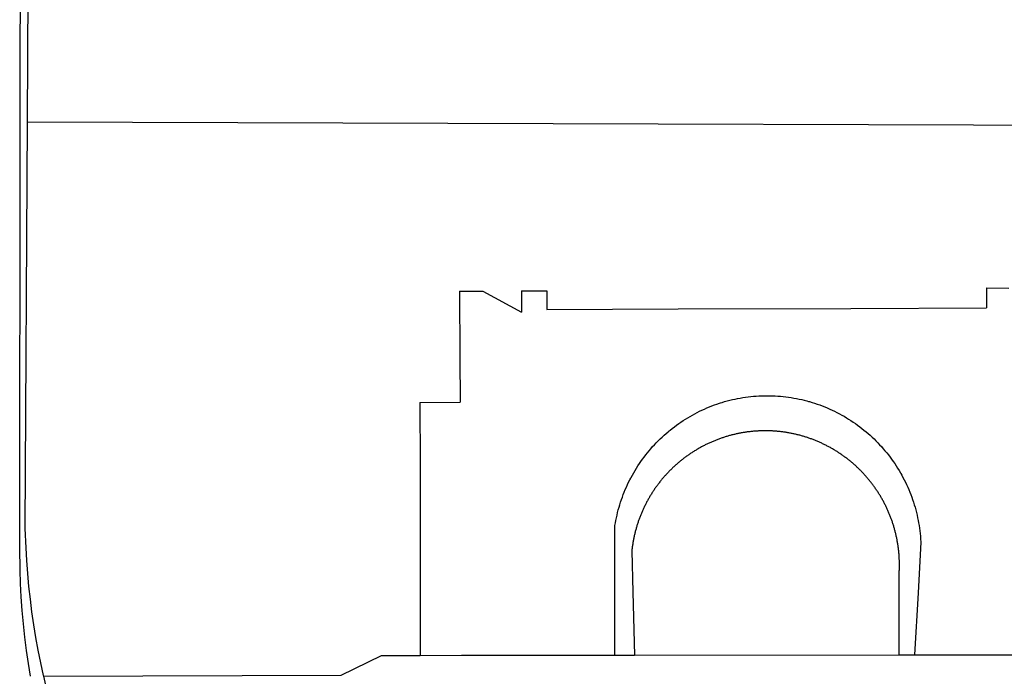
# Model space of a CAD drawing. Extents: x 1845.8 to 1929.9, y 860.7 to 920.1.
# Drawn here: x 1911.8 to 1912.4, y 868.4 to 868.8 of the extents above; entities that cross this region are included whole.
import ezdxf

# ---------------------------------------------------------------- set-up
doc = ezdxf.new("R2010")
doc.units = 0
doc.layers.get('0').update_dxf_attribs({"linetype": 'CONTINUOUS'})
doc.layers.add('BRAZAO', color=7, linetype='CONTINUOUS')

# ---------------------------------------------------------------- blocks, each defined once
blk = doc.blocks.new('SIMBULOPOA')
at = {"layer": 'BRAZAO'}
for points in [[(195440.315356, 1684609.378824), (195440.833544, 1684970.788004)], [(195444.724535, 1684609.364908), (195446.636889, 1684970.761637)], [(195446.564379, 1684268.4965), (195445.305346, 1684276.316568), (195444.137133, 1684284.477213), (195443.111376, 1684292.656168), (195442.228808, 1684300.852701), (195441.49016, 1684309.06315), (195440.894335, 1684317.285318), (195440.441698, 1684325.516275), (195440.133349, 1684333.754557), (195439.938891, 1684347.508707), (195440.315356, 1684609.378824)], [(195454.721362, 1684268.527262), (195454.610766, 1684268.991617), (195452.91704, 1684276.752359), (195451.358813, 1684284.540201), (195449.936816, 1684292.35441), (195448.651781, 1684300.192789), (195447.503344, 1684308.052408), (195446.491503, 1684315.930338), (195445.618822, 1684323.824381), (195444.883105, 1684331.733805), (195444.286181, 1684339.653482), (195443.826952, 1684347.583414), (195443.401781, 1684359.362223), (195444.724535, 1684609.364908)], [(195444.724535, 1684609.364908), (196349.657763, 1684606.48942)], [(195710.294115, 1684505.253336), (195724.703783, 1684505.328043)], [(195710.294115, 1684505.253336), (195710.531786, 1684464.737223)], [(195724.703783, 1684505.328043), (195748.51079, 1684492.471109)], [(195748.452563, 1684505.452555), (195764.051318, 1684505.533854)], [(195748.452563, 1684505.452555), (195748.496874, 1684495.557535)], [(195764.051318, 1684505.533854), (195764.099291, 1684494.105875)], [(196034.409472, 1684507.260904), (196048.066576, 1684507.245523)], [(196034.409472, 1684507.260904), (196034.475024, 1684495.021402)], [(195748.496874, 1684495.557535), (195748.51079, 1684492.471109)], [(195764.099291, 1684494.105875), (195844.717699, 1684494.379068)], [(195844.717699, 1684494.379068), (195950.916308, 1684494.738688)], [(195950.916308, 1684494.738688), (196034.475024, 1684495.021402)], [(195710.531786, 1684464.737223), (195710.694384, 1684437.044352)], [(195870.820483, 1684436.601969), (195871.763842, 1684436.899332), (195873.347704, 1684437.369547), (195874.940356, 1684437.810465), (195876.540331, 1684438.225016), (195878.147265, 1684438.61027), (195879.76079, 1684438.969156), (195881.380175, 1684439.298014), (195883.004687, 1684439.599039), (195884.634325, 1684439.872232), (195886.268725, 1684440.116129), (195887.906786, 1684440.332926), (195889.549242, 1684440.519693), (195891.193529, 1684440.677896), (195892.841113, 1684440.807535), (195894.490527, 1684440.908609), (195896.141772, 1684440.981119), (195897.793749, 1684441.024332), (195899.446093, 1684441.03898), (195899.446093, 1684441.03898), (195901.098437, 1684441.024332), (195902.750414, 1684440.981119), (195904.401293, 1684440.909342), (195906.050707, 1684440.808268), (195907.69829, 1684440.678629), (195909.342944, 1684440.520426), (195910.9854, 1684440.332926), (195912.623095, 1684440.116861), (195914.257494, 1684439.872965), (195915.887865, 1684439.599771), (195917.512743, 1684439.298746), (195919.131396, 1684438.969156), (195920.745287, 1684438.611734), (195922.352221, 1684438.225016), (195923.95183, 1684437.81193), (195924.909472, 1684437.546061)], [(195686.040331, 1684436.889811), (195710.694384, 1684437.044352)], [(195686.040331, 1684436.889811), (195686.076586, 1684398.64567)], [(195839.237719, 1684419.41276), (195839.863573, 1684419.929117), (195841.156664, 1684420.95817), (195842.467699, 1684421.964518), (195843.79558, 1684422.94816), (195845.140673, 1684423.908365), (195846.502612, 1684424.843668), (195847.880297, 1684425.756266), (195849.273363, 1684426.644693), (195850.682177, 1684427.508951), (195852.106738, 1684428.347574), (195853.544115, 1684429.162027), (195854.996142, 1684429.950846), (195856.462084, 1684430.714029), (195857.94121, 1684431.451578), (195859.432787, 1684432.163492), (195860.936083, 1684432.849039), (195862.451098, 1684433.508219), (195863.977831, 1684434.141031), (195865.515551, 1684434.746744), (195867.062792, 1684435.325357), (195868.620287, 1684435.877604), (195870.18767, 1684436.40275), (195870.820483, 1684436.601969)], [(195924.909472, 1684437.546061), (195925.544115, 1684437.370279), (195927.12871, 1684436.900797), (195928.704882, 1684436.403482), (195930.271532, 1684435.878336), (195931.829394, 1684435.327555), (195933.377367, 1684434.748209), (195934.914355, 1684434.142496), (195936.441454, 1684433.509684), (195937.957201, 1684432.850504), (195939.460497, 1684432.164957), (195940.951708, 1684431.453775), (195942.430834, 1684430.716227), (195943.89641, 1684429.952311), (195945.348437, 1684429.164225), (195946.786547, 1684428.349771), (195948.210375, 1684427.511148), (195949.619189, 1684426.646891), (195951.012621, 1684425.759195), (195952.389941, 1684424.846598), (195953.752245, 1684423.910563), (195954.880541, 1684423.104898)], [(195954.880541, 1684423.104898), (195955.097338, 1684422.950357), (195956.425585, 1684421.966715), (195957.735888, 1684420.9611), (195959.028979, 1684419.932047), (195960.304125, 1684418.880289), (195961.560595, 1684417.806559), (195962.798388, 1684416.711588), (195964.016405, 1684415.594645), (195965.214281, 1684414.456461), (195966.392748, 1684413.298502), (195967.550707, 1684412.119303), (195968.687792, 1684410.920328), (195969.804003, 1684409.701578), (195970.898974, 1684408.463785), (195971.971239, 1684407.206949), (195973.021532, 1684405.93107), (195974.050219, 1684404.637613), (195975.055834, 1684403.326578), (195976.038378, 1684401.997965), (195976.997118, 1684400.651773), (195977.933154, 1684399.290201), (195978.844653, 1684397.911051), (195979.731982, 1684396.517252), (195980.594775, 1684395.108072), (195981.433031, 1684393.683512), (195981.681322, 1684393.244059)], [(195815.647509, 1684390.380289), (195815.859911, 1684390.78898), (195816.647997, 1684392.241373), (195817.460986, 1684393.67985), (195818.299242, 1684395.103678), (195819.162035, 1684396.51359), (195820.049364, 1684397.908121), (195820.960497, 1684399.285807), (195821.896532, 1684400.648844), (195822.855639, 1684401.99357), (195823.837817, 1684403.322916), (195824.843432, 1684404.634684), (195825.871752, 1684405.928141), (195826.922411, 1684407.203287), (195827.995043, 1684408.460855), (195829.089281, 1684409.698648), (195830.206225, 1684410.917398), (195831.342944, 1684412.116373), (195832.500536, 1684413.295572), (195833.679003, 1684414.453531), (195834.877245, 1684415.591715), (195836.094897, 1684416.708658), (195837.33269, 1684417.803629), (195838.589159, 1684418.877359), (195839.237719, 1684419.41276)], [(195979.214159, 1684353.319742), (195979.151171, 1684353.631754), (195979.041308, 1684354.153971), (195978.928515, 1684354.675455), (195978.812426, 1684355.196207), (195978.693041, 1684355.716227), (195978.569994, 1684356.236246), (195978.442553, 1684356.754801), (195978.312914, 1684357.272623), (195978.17998, 1684357.789713), (195978.043749, 1684358.30607), (195977.903857, 1684358.820963), (195977.760302, 1684359.335855), (195977.614184, 1684359.848551), (195977.46477, 1684360.361246), (195977.310961, 1684360.872477), (195977.154589, 1684361.382242), (195976.994921, 1684361.892008), (195976.831591, 1684362.401041), (195976.665331, 1684362.907877), (195976.496142, 1684363.41398), (195976.32329, 1684363.919352), (195976.147143, 1684364.423258), (195975.967699, 1684364.926432), (195975.784594, 1684365.428141), (195975.599291, 1684365.928385), (195975.409594, 1684366.427164), (195975.217699, 1684366.925211), (195975.022143, 1684367.422525), (195974.82329, 1684367.917643), (195974.621142, 1684368.412027), (195974.416064, 1684368.904947), (195974.20769, 1684369.396402), (195973.996752, 1684369.886393), (195973.781786, 1684370.37565), (195973.563891, 1684370.862711), (195973.342699, 1684371.349039), (195973.118945, 1684371.83317), (195972.891528, 1684372.316568), (195972.661181, 1684372.79777), (195972.427538, 1684373.277506), (195972.191332, 1684373.75651), (195971.951098, 1684374.233316), (195971.7083, 1684374.709391), (195971.462939, 1684375.182535), (195971.213183, 1684375.654947), (195970.961962, 1684376.125895), (195970.706713, 1684376.594645), (195970.448168, 1684377.062662), (195970.187792, 1684377.52775), (195969.923754, 1684377.992105), (195969.65642, 1684378.453531), (195969.386156, 1684378.914957), (195969.113329, 1684379.373453), (195968.837939, 1684379.830484), (195968.558154, 1684380.286051), (195968.276904, 1684380.73942), (195967.991991, 1684381.190592), (195967.703783, 1684381.640299), (195967.413378, 1684382.087809), (195967.120043, 1684382.533854), (195966.823779, 1684382.977701), (195966.52495, 1684383.420084), (195966.22246, 1684383.86027), (195965.917773, 1684384.298258), (195965.609789, 1684384.734781), (195965.299242, 1684385.169107), (195964.985766, 1684385.601236), (195964.668993, 1684386.031168), (195964.35039, 1684386.459635), (195964.028857, 1684386.885904), (195963.704394, 1684387.309244), (195963.377367, 1684387.731119), (195963.047411, 1684388.150797), (195962.714159, 1684388.568277), (195962.37871, 1684388.984293), (195962.041064, 1684389.397379), (195961.700121, 1684389.808268), (195961.356982, 1684390.216959), (195961.011645, 1684390.623453), (195960.663012, 1684391.02775), (195960.311083, 1684391.42985), (195959.95769, 1684391.829752), (195959.601, 1684392.227457), (195959.242113, 1684392.622232), (195958.881029, 1684393.015543), (195958.51665, 1684393.405924), (195958.150072, 1684393.794107), (195957.780932, 1684394.180094), (195957.409594, 1684394.56315), (195957.035326, 1684394.944742), (195956.659228, 1684395.322672), (195956.280566, 1684395.698404), (195955.898974, 1684396.072672), (195955.514819, 1684396.443277), (195955.129198, 1684396.812418), (195954.740282, 1684397.177896), (195954.349535, 1684397.54191), (195953.956225, 1684397.902994), (195953.560717, 1684398.261148), (195953.163012, 1684398.617105), (195952.762743, 1684398.970865), (195952.359911, 1684399.321695), (195951.955614, 1684399.670328), (195951.548388, 1684400.015299), (195951.138964, 1684400.358072), (195950.728075, 1684400.698648), (195950.313891, 1684401.036295), (195949.898974, 1684401.371012), (195949.480761, 1684401.703531), (195949.060717, 1684402.033121), (195948.63811, 1684402.359781), (195948.21477, 1684402.683512), (195947.788134, 1684403.004313), (195947.358935, 1684403.323648), (195946.929003, 1684403.63859), (195946.496142, 1684403.952066), (195946.061816, 1684404.262613), (195945.624926, 1684404.569498), (195945.186938, 1684404.873453), (195944.746752, 1684405.175211), (195944.304003, 1684405.474039), (195943.859423, 1684405.769938), (195943.413378, 1684406.063639), (195942.965136, 1684406.352945), (195942.515429, 1684406.640787), (195942.062792, 1684406.924967), (195941.609789, 1684407.206949), (195941.154589, 1684407.48527), (195940.696825, 1684407.76066), (195940.238329, 1684408.033121), (195939.776904, 1684408.30192), (195939.314379, 1684408.569254), (195938.850024, 1684408.832926), (195938.384203, 1684409.092936), (195937.916186, 1684409.350016), (195937.447802, 1684409.604898), (195936.976488, 1684409.856852), (195936.50371, 1684410.105143), (195936.029833, 1684410.350504), (195935.553393, 1684410.592203), (195935.076586, 1684410.831705), (195934.597582, 1684411.068277), (195934.117846, 1684411.301188), (195933.63518, 1684411.530436), (195933.152148, 1684411.757486), (195932.667284, 1684411.980875), (195932.181322, 1684412.201334), (195931.693529, 1684412.418863), (195931.204638, 1684412.633463), (195930.714281, 1684412.843668), (195930.22246, 1684413.052408), (195929.729174, 1684413.256754), (195929.234789, 1684413.45817), (195928.739306, 1684413.656656), (195928.242358, 1684413.85148), (195927.744311, 1684414.042643), (195927.244799, 1684414.23234), (195926.744189, 1684414.41691), (195926.242846, 1684414.599283), (195925.739306, 1684414.777994), (195925.2354, 1684414.953775), (195924.730029, 1684415.125895), (195924.223559, 1684415.295084), (195923.71599, 1684415.460611), (195923.207323, 1684415.623209), (195922.697924, 1684415.782145), (195922.187426, 1684415.93815), (195921.676196, 1684416.091227), (195921.163134, 1684416.239908), (195920.64934, 1684416.386393), (195920.13518, 1684416.529215), (195919.619921, 1684416.667643), (195919.10393, 1684416.803873), (195918.58684, 1684416.936441), (195918.068285, 1684417.06608), (195917.549731, 1684417.192057), (195917.030444, 1684417.314371), (195916.509325, 1684417.433756), (195915.988573, 1684417.550211), (195915.466723, 1684417.662271), (195914.94414, 1684417.771402), (195914.420824, 1684417.876871), (195913.897143, 1684417.978678), (195913.371996, 1684418.077555), (195912.847216, 1684418.173502), (195912.320971, 1684418.265787), (195911.793993, 1684418.35441), (195911.267382, 1684418.439371), (195910.740038, 1684418.521402), (195910.211962, 1684418.599771), (195909.683154, 1684418.675211), (195909.153979, 1684418.746988), (195908.624804, 1684418.814371), (195908.094897, 1684418.879557), (195907.564623, 1684418.940348), (195907.03435, 1684418.998941), (195906.502612, 1684419.053141), (195905.971239, 1684419.10441), (195905.439501, 1684419.152018), (195904.907763, 1684419.196695), (195904.374926, 1684419.236246), (195903.842821, 1684419.274332), (195903.309985, 1684419.308023), (195902.776781, 1684419.338785), (195902.243945, 1684419.365152), (195901.710375, 1684419.38859), (195901.177172, 1684419.409098), (195900.643237, 1684419.425211), (195900.109667, 1684419.438395), (195899.575732, 1684419.448648), (195899.042162, 1684419.454508), (195898.508227, 1684419.457438), (195898.508227, 1684419.457438), (195897.974291, 1684419.455973), (195897.440356, 1684419.451578), (195896.906786, 1684419.444254), (195896.372851, 1684419.433268), (195895.839281, 1684419.419352), (195895.305346, 1684419.401041), (195894.772143, 1684419.379801), (195894.238573, 1684419.354898), (195893.705737, 1684419.326334), (195893.1729, 1684419.29484), (195892.640429, 1684419.259684), (195892.107592, 1684419.220865), (195891.575121, 1684419.178385), (195891.043749, 1684419.132242), (195890.512011, 1684419.083902), (195889.980639, 1684419.031168), (195889.449633, 1684418.975504), (195888.918993, 1684418.916178), (195888.389086, 1684418.853922), (195887.859545, 1684418.788004), (195887.33037, 1684418.717691), (195886.801196, 1684418.644449), (195886.272387, 1684418.568277), (195885.745043, 1684418.489176), (195885.217699, 1684418.40568), (195884.690722, 1684418.318521), (195884.164843, 1684418.228434), (195883.638964, 1684418.134684), (195883.114184, 1684418.038004), (195882.58977, 1684417.938395), (195882.065722, 1684417.834391), (195881.542773, 1684417.727457), (195881.020556, 1684417.616129), (195880.499438, 1684417.503336), (195879.97832, 1684417.385416), (195879.457568, 1684417.264566), (195878.938647, 1684417.14152), (195878.420092, 1684417.014078), (195877.902636, 1684416.883707), (195877.385912, 1684416.749674), (195876.869921, 1684416.611979), (195876.355029, 1684416.471354), (195875.840868, 1684416.327799), (195875.327807, 1684416.17985), (195874.815478, 1684416.029703), (195874.304247, 1684415.875162), (195873.794115, 1684415.717691), (195873.284716, 1684415.558023), (195872.777148, 1684415.393961), (195872.269579, 1684415.226969), (195871.763842, 1684415.056314), (195871.259203, 1684414.88273), (195870.755297, 1684414.705484), (195870.253222, 1684414.526041), (195869.751513, 1684414.342203), (195869.250903, 1684414.155436), (195868.752489, 1684413.965738), (195868.255175, 1684413.772379), (195867.758227, 1684413.57609), (195867.26311, 1684413.376871), (195866.768725, 1684413.17399), (195866.276904, 1684412.967447), (195865.785448, 1684412.758707), (195865.295824, 1684412.546305), (195864.807299, 1684412.330973), (195864.320238, 1684412.112711), (195863.835009, 1684411.890787), (195863.350512, 1684411.665934), (195862.867846, 1684411.437418), (195862.386645, 1684411.206705), (195861.906542, 1684410.97233), (195861.429003, 1684410.735025), (195860.95183, 1684410.494059), (195860.476488, 1684410.250895), (195860.003344, 1684410.004068), (195859.530932, 1684409.754313), (195859.061083, 1684409.502359), (195858.591967, 1684409.246744), (195858.125414, 1684408.987467), (195857.660326, 1684408.725992), (195857.196337, 1684408.460855), (195856.734911, 1684408.192789), (195856.27495, 1684407.922525), (195855.816454, 1684407.6486), (195855.359789, 1684407.372477), (195854.904955, 1684407.092691), (195854.451952, 1684406.809977), (195854.00078, 1684406.524332), (195853.552172, 1684406.235758), (195853.104296, 1684405.944254), (195852.65935, 1684405.64982), (195852.215136, 1684405.353189), (195851.773486, 1684405.052896), (195851.334032, 1684404.750406), (195850.89641, 1684404.444254), (195850.460986, 1684404.136637), (195850.027026, 1684403.824625), (195849.594897, 1684403.511148), (195849.165331, 1684403.194742), (195848.738329, 1684402.874674), (195848.312426, 1684402.552408), (195847.889086, 1684402.227213), (195847.467577, 1684401.899088), (195847.048632, 1684401.568033), (195846.631518, 1684401.235514), (195846.216601, 1684400.899332), (195845.803515, 1684400.560221), (195845.393359, 1684400.218912), (195844.9854, 1684399.875406), (195844.578905, 1684399.528971), (195844.175341, 1684399.178873), (195843.773974, 1684398.827311), (195843.374438, 1684398.472818), (195842.977831, 1684398.116129), (195842.58269, 1684397.75651), (195842.19121, 1684397.393961), (195841.801196, 1684397.029947), (195841.413378, 1684396.663004), (195841.028124, 1684396.293131), (195840.645434, 1684395.920328), (195840.264941, 1684395.546061), (195839.887011, 1684395.168863), (195839.511645, 1684394.789469), (195839.13811, 1684394.407145), (195838.768237, 1684394.023355), (195838.399828, 1684393.636637), (195838.03435, 1684393.247721), (195837.671435, 1684392.855875), (195837.311083, 1684392.461832), (195836.952929, 1684392.066324), (195836.597704, 1684391.667887), (195836.245043, 1684391.26652), (195835.894579, 1684390.863688), (195835.547411, 1684390.458658), (195835.202441, 1684390.051432), (195834.8604, 1684389.641275), (195834.520556, 1684389.228922), (195834.183642, 1684388.815104), (195833.849291, 1684388.399088), (195833.518237, 1684387.980875), (195833.189379, 1684387.560465), (195832.862719, 1684387.137857), (195832.539355, 1684386.713053), (195832.21892, 1684386.286051), (195831.901049, 1684385.856852), (195831.586108, 1684385.426188), (195831.273363, 1684384.992594), (195830.964281, 1684384.557535), (195830.657763, 1684384.121012), (195830.353808, 1684383.681559), (195830.053149, 1684383.240641), (195829.754687, 1684382.798258), (195829.459521, 1684382.352945), (195829.167284, 1684381.906168), (195828.878344, 1684381.457926), (195828.591601, 1684381.007486), (195828.307787, 1684380.55485), (195828.026904, 1684380.100748), (195827.748949, 1684379.644449), (195827.475024, 1684379.187418), (195827.202563, 1684378.728189), (195826.933764, 1684378.266764), (195826.667895, 1684377.803141), (195826.404955, 1684377.338785), (195826.145312, 1684376.872232), (195825.888598, 1684376.404215), (195825.634814, 1684375.934732), (195825.383959, 1684375.463785), (195825.136767, 1684374.990641), (195824.891772, 1684374.516031), (195824.650805, 1684374.039957), (195824.412035, 1684373.562418), (195824.176562, 1684373.083414), (195823.944384, 1684372.602213), (195823.715136, 1684372.120279), (195823.489184, 1684371.636881), (195823.265795, 1684371.151285), (195823.046435, 1684370.664957), (195822.83037, 1684370.177164), (195822.616503, 1684369.687174), (195822.405932, 1684369.196451), (195822.199755, 1684368.704264), (195821.995776, 1684368.211344), (195821.794726, 1684367.716227), (195821.597338, 1684367.221109), (195821.403613, 1684366.723063), (195821.212084, 1684366.225016), (195821.024218, 1684365.724771), (195820.839281, 1684365.223795), (195820.658373, 1684364.722086), (195820.480761, 1684364.21818), (195820.305346, 1684363.714273), (195820.133959, 1684363.208902), (195819.965868, 1684362.702066), (195819.800707, 1684362.194498), (195819.639574, 1684361.685465), (195819.480639, 1684361.175699), (195819.325732, 1684360.665201), (195819.173754, 1684360.152506), (195819.025805, 1684359.640543), (195818.879687, 1684359.126383), (195818.738329, 1684358.612223), (195818.599535, 1684358.095865), (195818.46477, 1684357.579508), (195818.332568, 1684357.062418), (195818.204394, 1684356.543863), (195818.079516, 1684356.025309), (195817.957568, 1684355.505289), (195817.839281, 1684354.98527), (195817.724291, 1684354.463785), (195817.612597, 1684353.941568), (195817.506396, 1684353.428873)], [(195686.076586, 1684398.64567), (195686.119799, 1684352.561686)], [(195805.952441, 1684353.351969), (195805.957568, 1684361.143473), (195806.229296, 1684362.773844), (195806.529955, 1684364.399088), (195806.85808, 1684366.018473), (195807.215136, 1684367.63273), (195807.600024, 1684369.238932), (195808.01311, 1684370.839273), (195808.453661, 1684372.432291), (195808.922411, 1684374.01652), (195809.418627, 1684375.592691), (195809.941576, 1684377.160074), (195810.492358, 1684378.718668), (195811.070971, 1684380.266275), (195811.675585, 1684381.804361), (195812.307299, 1684383.331461), (195812.965746, 1684384.847574), (195813.650195, 1684386.351969), (195814.361376, 1684387.84318), (195815.098193, 1684389.322672), (195815.647509, 1684390.380289)], [(195981.681322, 1684393.244059), (195982.246752, 1684392.245768), (195983.034472, 1684390.792643), (195983.796923, 1684389.326334), (195984.533373, 1684387.847574), (195985.244189, 1684386.355631), (195985.929003, 1684384.851969), (195986.587817, 1684383.335855), (195987.21953, 1684381.809488), (195987.824145, 1684380.271402), (195988.402026, 1684378.723063), (195988.953539, 1684377.165201), (195989.476488, 1684375.597818), (195989.972704, 1684374.021646), (195990.441454, 1684372.436686), (195990.882372, 1684370.843668), (195991.295092, 1684369.244059), (195991.680346, 1684367.637125), (195992.037035, 1684366.0236), (195992.365527, 1684364.403482), (195992.666186, 1684362.778971), (195992.937914, 1684361.1486), (195993.181811, 1684359.514566), (195993.39641, 1684357.875406), (195993.582446, 1684356.234049), (195993.73955, 1684354.589029), (195993.839159, 1684353.316813)], [(195805.927538, 1684320.190836), (195805.952441, 1684353.351969)], [(195817.506396, 1684353.428873), (195817.399828, 1684352.894938), (195817.298388, 1684352.371256), (195817.199877, 1684351.846109), (195817.105761, 1684351.320963), (195817.014574, 1684350.795084), (195816.926318, 1684350.268473), (195816.841723, 1684349.741129), (195816.76079, 1684349.213785), (195816.683154, 1684348.684977), (195816.608813, 1684348.156168), (195816.538134, 1684347.627359), (195816.470751, 1684347.097818), (195816.406664, 1684346.567545), (195816.309618, 1684345.700357), (195816.933642, 1684320.262613)], [(195980.717089, 1684319.876627), (195980.757006, 1684332.927652), (195980.78081, 1684333.460855), (195980.801684, 1684333.994059), (195980.819262, 1684334.527994), (195980.833178, 1684335.06193), (195980.843798, 1684335.595133), (195980.85039, 1684336.129068), (195980.854784, 1684336.663004), (195980.854784, 1684337.197672), (195980.851122, 1684337.730875), (195980.84453, 1684338.264811), (195980.834277, 1684338.798746), (195980.820361, 1684339.331949), (195980.803515, 1684339.865152), (195980.782641, 1684340.39982), (195980.758837, 1684340.932291), (195980.731738, 1684341.465494), (195980.70061, 1684341.998697), (195980.66582, 1684342.531168), (195980.627734, 1684343.064371), (195980.586352, 1684343.596109), (195980.54204, 1684344.12858), (195980.494067, 1684344.660318), (195980.442431, 1684345.191324), (195980.387133, 1684345.72233), (195980.328905, 1684346.253336), (195980.267382, 1684346.783609), (195980.20183, 1684347.312418), (195980.132983, 1684347.842691), (195980.060839, 1684348.3715), (195979.9854, 1684348.899576), (195979.905932, 1684349.427652), (195979.823168, 1684349.954996), (195979.738207, 1684350.48234), (195979.648486, 1684351.008951), (195979.555834, 1684351.534098), (195979.459521, 1684352.059977), (195979.359911, 1684352.584391), (195979.257372, 1684353.108072), (195979.214159, 1684353.319742)], [(195993.839159, 1684353.316813), (195993.868822, 1684352.94108), (195993.986376, 1684350.939371), (195992.29082, 1684319.885416)], [(195686.119799, 1684352.561686), (195686.150927, 1684319.407877)], [(195686.150927, 1684319.407877), (195686.186816, 1684281.401773)], [(195805.89934, 1684281.532877), (195805.927538, 1684320.190836)], [(195816.933642, 1684320.262613), (195817.883227, 1684281.546061)], [(195980.601, 1684281.724039), (195980.717089, 1684319.876627)], [(195992.29082, 1684319.885416), (195990.206713, 1684281.734293)], [(195454.721362, 1684268.527262), (195637.529833, 1684269.205484), (195662.469897, 1684281.376139), (195686.186816, 1684281.401773)], [(195686.186816, 1684281.401773), (195711.608813, 1684281.430338)], [(195711.608813, 1684281.430338), (195739.774096, 1684281.4611)], [(195739.774096, 1684281.4611), (195764.985888, 1684281.488199)], [(195764.985888, 1684281.488199), (195805.89934, 1684281.532877)], [(195805.89934, 1684281.532877), (195817.883227, 1684281.546061)], [(195817.883227, 1684281.546061), (195980.601, 1684281.724039)], [(195980.601, 1684281.724039), (195990.206713, 1684281.734293)], [(195990.206713, 1684281.734293), (196035.609545, 1684281.784098)], [(196035.609545, 1684281.784098), (196060.894579, 1684281.811197)], [(195458.997607, 1684251.401041), (195458.403979, 1684253.566813), (195456.440356, 1684261.262369), (195454.721362, 1684268.527262)]]:
    blk.add_lwpolyline(points, dxfattribs=at)

msp = doc.modelspace()

# ---------------------------------------------------------------- block references
at = {"xscale": 0.001000000000021828, "yscale": 0.0009999999999990906, "zscale": 0.001}
msp.add_blockref('SIMBULOPOA', (1716.36877, -815.86602), dxfattribs=at)

doc.saveas('drawing.dxf')
